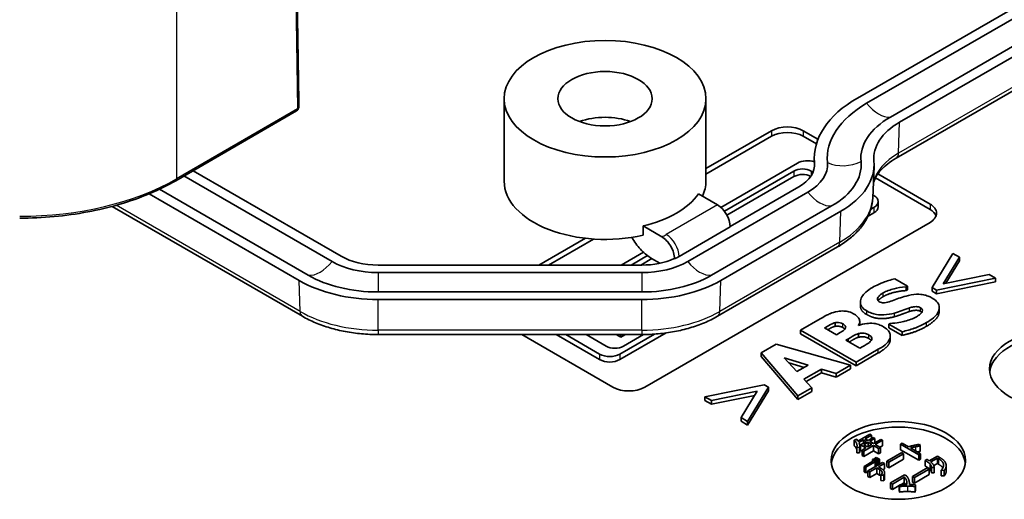
# Model space of a CAD drawing. Units: millimetres. Extents: x 29 to 3187, y 16 to 578.
# Drawn here: x 613 to 657, y 189 to 210 of the extents above; entities that cross this region are included whole.
import ezdxf

# ---------------------------------------------------------------- set-up
doc = ezdxf.new("R2010")
doc.units = ezdxf.units.MM
doc.header["$LTSCALE"] = 2
doc.layers.add('Visible (ISO)', color=7, linetype='Continuous', lineweight=35)
doc.layers.add('Visible Narrow (ISO)', color=7, linetype='Continuous', lineweight=25)

msp = doc.modelspace()

# ---------------------------------------------------------------- linework, layer by layer
at = {"layer": 'Visible (ISO)'}
for p, q in [((691.6544, 230.77), (650.3593, 206.9283)), ((650.7672, 206.6928), (692.0622, 230.5345)), ((693.1229, 229.9222), (651.8279, 206.0805)), ((693.5308, 229.6867), (652.2357, 205.845)), ((652.09, 204.2524), (693.385, 228.0941)), ((625.4411, 206.7673), (625.1422, 226.3661)), ((634.5999, 203.2227), (634.5999, 206.897)), ((643.5999, 203.2227), (643.5999, 206.897)), ((625.4392, 206.5224), (625.4411, 206.7641)), ((625.3392, 206.3507), (619.9521, 203.2404)), ((643.5999, 203.7796), (646.5246, 205.4681)), ((646.5246, 205.2231), (643.5999, 203.5346)), ((647.9388, 205.4681), (648.5977, 205.0877)), ((648.5271, 204.8834), (647.9388, 205.2231)), ((647.6835, 204.0237), (644.2688, 202.0522)), ((648.4455, 203.9052), (648.435, 204.1496)), ((651.0391, 202.4804), (651.0991, 203.8818)), ((620.3183, 203.4519), (626.9251, 199.6374)), ((627.3329, 199.8729), (620.7261, 203.6874)), ((644.4247, 201.8817), (647.5261, 203.6723)), ((647.5261, 203.4273), (644.5393, 201.703)), ((648.2921, 203.6723), (648.378, 203.6227)), ((653.5956, 201.9571), (651.1578, 203.3646)), ((651.2684, 203.5457), (653.5956, 202.2021)), ((647.7372, 202.965), (644.6841, 201.2023)), ((625.4565, 198.7896), (618.7624, 202.6545)), ((625.8644, 199.0251), (619.2231, 202.8594)), ((642.7895, 199.6374), (648.1451, 202.7295)), ((643.2689, 202.6529), (644.1187, 202.1622)), ((651.0938, 202.5757), (651.0444, 202.6043)), ((617.1151, 202.0971), (625.6023, 197.197)), ((649.2058, 202.1171), (643.8502, 199.0251)), ((650.9522, 201.9729), (651.0938, 202.0547)), ((651.2807, 202.3152), (651.2807, 202.0703)), ((649.6136, 201.8816), (644.2581, 198.7896)), ((650.8294, 201.6571), (651.0938, 201.8097)), ((641.6273, 200.7429), (640.794, 201.224)), ((640.794, 200.8158), (640.794, 201.224)), ((653.5956, 201.3856), (640.8677, 194.0371)), ((644.6844, 201.1824), (642.3989, 199.8629)), ((636.153, 199.4801), (638.222, 200.6746)), ((638.5889, 200.6415), (636.5773, 199.4801)), ((644.1123, 197.197), (649.4679, 200.289)), ((640.8093, 200.0549), (639.8137, 199.4801)), ((640.2649, 199.4801), (640.9928, 199.9003)), ((654.6175, 199.9964), (653.6849, 198.4737)), ((654.1843, 198.6486), (654.9123, 199.8262)), ((654.9123, 199.8262), (654.6175, 199.9964)), ((654.9123, 199.6629), (654.9123, 199.8262)), ((640.7389, 199.4801), (628.9757, 199.4801)), ((641.1912, 199.7699), (640.6892, 199.4801)), ((641.1744, 199.7797), (641.5479, 199.564)), ((642.1987, 199.7598), (642.1813, 199.7699)), ((654.9123, 199.6629), (654.2999, 198.6723)), ((628.9757, 199.147), (640.7389, 199.147)), ((656.2259, 199.0677), (654.1843, 198.6486)), ((656.5207, 198.8975), (656.2259, 199.0677)), ((652.5838, 198.5374), (652.0182, 198.8639)), ((652.5297, 198.5061), (652.5838, 198.5374)), ((652.5297, 198.3428), (652.5297, 198.5061)), ((652.5838, 198.3741), (652.5838, 198.5374)), ((653.8834, 198.3591), (656.5207, 198.8975)), ((656.5207, 198.7342), (653.8834, 198.1958)), ((656.5207, 198.7342), (656.5207, 198.8975)), ((640.7389, 198.281), (628.9757, 198.281)), ((652.5838, 198.3741), (652.5297, 198.3428)), ((653.6849, 198.3104), (653.6849, 198.4737)), ((653.6849, 198.4737), (653.8834, 198.3591)), ((653.8834, 198.1958), (653.6849, 198.3104)), ((653.8834, 198.1958), (653.8834, 198.3591)), ((640.7389, 197.948), (628.9757, 197.948)), ((650.4876, 197.6635), (650.4876, 197.8268)), ((654.0085, 197.4233), (654.0085, 197.5866)), ((648.695, 197.0865), (647.8226, 196.5828)), ((649.3609, 196.7495), (649.3609, 196.9128)), ((650.4118, 196.7878), (650.3997, 196.7947)), ((650.4609, 196.8055), (650.4609, 196.9656)), ((651.8177, 196.8816), (651.7615, 196.8492)), ((651.7615, 196.6859), (651.7615, 196.8492)), ((651.7615, 196.8492), (652.3512, 196.5087)), ((628.9757, 196.3831), (640.7389, 196.3831)), ((639.4535, 194.0371), (635.3902, 196.3831)), ((636.9248, 196.3831), (638.8585, 195.2667)), ((637.3491, 196.3831), (638.8585, 195.5116)), ((639.1523, 195.863), (638.2515, 196.3831)), ((639.6016, 196.3831), (639.8086, 196.2636)), ((639.7609, 195.2667), (641.8204, 196.4557)), ((639.7609, 195.5116), (641.3044, 196.4027)), ((639.8086, 196.3831), (639.8086, 196.2636)), ((639.8086, 196.2636), (640.0156, 196.3831)), ((640.8198, 196.3835), (639.9183, 195.863)), ((647.8226, 196.5828), (650.2975, 195.154)), ((647.8226, 196.4195), (647.8226, 196.5828)), ((650.2975, 194.9907), (647.8226, 196.4195)), ((648.8916, 196.6789), (648.9337, 196.7033)), ((649.417, 196.3756), (648.8916, 196.6789)), ((649.4952, 196.4207), (649.417, 196.3756)), ((650.3997, 196.2609), (650.3997, 196.4242)), ((652.3512, 196.3454), (651.7615, 196.6859)), ((651.8219, 196.1633), (651.8219, 196.3266)), ((652.3512, 196.3454), (652.3512, 196.5087)), ((646.7396, 195.9576), (646.0617, 195.5662)), ((650.0508, 195.0115), (646.7396, 195.9576)), ((649.8402, 196.1313), (649.9545, 196.1973)), ((650.4639, 195.7711), (649.8402, 196.1313)), ((646.0617, 195.5662), (647.7003, 193.6545)), ((646.0617, 195.4029), (646.0617, 195.5662)), ((650.2975, 195.154), (651.2862, 195.7248)), ((651.2862, 195.5615), (650.2975, 194.9907)), ((650.498, 195.7908), (650.4639, 195.7711)), ((647.7003, 193.4912), (646.0617, 195.4029)), ((647.6581, 194.7325), (647.0946, 195.352)), ((647.0946, 195.352), (648.1655, 195.0254)), ((647.9804, 194.9186), (647.3001, 195.126)), ((648.1655, 195.0254), (647.6581, 194.7325)), ((649.411, 194.6422), (650.0508, 195.0115)), ((650.0508, 194.8483), (650.0508, 195.0115)), ((650.2975, 194.9907), (650.2975, 195.154)), ((647.973, 194.3955), (648.7512, 194.8448)), ((648.7512, 194.6815), (648.0707, 194.2886)), ((648.7512, 194.8448), (649.411, 194.6422)), ((648.7512, 194.6815), (648.7512, 194.8448)), ((649.411, 194.4789), (648.7512, 194.6815)), ((650.0508, 194.8483), (649.411, 194.4789)), ((649.411, 194.4789), (649.411, 194.6422)), ((646.1941, 194.1489), (643.5567, 193.6105)), ((646.3926, 194.0343), (646.1941, 194.1489)), ((648.322, 194.0134), (647.973, 194.3955)), ((643.8516, 193.4403), (645.8912, 193.8606)), ((645.776, 193.6735), (643.8516, 193.277)), ((645.8912, 193.8606), (645.1652, 192.6818)), ((645.46, 192.5116), (646.3926, 194.0343)), ((646.3926, 193.871), (645.46, 192.3483)), ((646.3926, 193.871), (646.3926, 194.0343)), ((647.7003, 193.6545), (648.322, 194.0134)), ((648.322, 193.8501), (647.7003, 193.4912)), ((648.322, 193.8501), (648.322, 194.0134)), ((643.5567, 193.6105), (643.8516, 193.4403)), ((643.5567, 193.4472), (643.5567, 193.6105)), ((643.8516, 193.277), (643.5567, 193.4472)), ((643.8516, 193.277), (643.8516, 193.4403)), ((647.7003, 193.4912), (647.7003, 193.6545)), ((645.1652, 192.6818), (645.46, 192.5116)), ((645.1652, 192.5185), (645.1652, 192.6818)), ((645.46, 192.3483), (645.1652, 192.5185)), ((645.46, 192.3483), (645.46, 192.5116)), ((650.3761, 191.6338), (650.9113, 191.9428)), ((650.9113, 191.9428), (650.9835, 191.9011)), ((650.2122, 191.6755), (650.3228, 191.7129)), ((650.2122, 191.6755), (650.2122, 191.4305)), ((650.3303, 191.6953), (650.3761, 191.6338)), ((650.3401, 191.707), (650.3401, 191.6821)), ((650.6305, 191.6973), (650.4214, 191.5766)), ((650.4936, 191.4694), (650.7595, 191.6229)), ((650.4936, 191.4694), (650.4936, 191.2244)), ((650.7371, 191.3288), (650.4936, 191.4694)), ((650.6305, 191.6973), (650.6305, 191.5484)), ((650.7595, 191.6229), (650.6305, 191.6973)), ((650.6414, 191.4714), (650.8317, 191.5812)), ((650.8128, 191.3724), (650.6414, 191.4714)), ((650.9835, 191.9011), (650.7062, 191.741)), ((650.7062, 191.741), (650.8351, 191.6665)), ((651.003, 191.4823), (650.8128, 191.3724)), ((650.8317, 191.5812), (651.003, 191.4823)), ((650.8317, 191.5812), (650.8317, 191.3834)), ((650.8351, 191.6665), (651.0632, 191.7982)), ((651.1354, 191.7565), (650.9073, 191.6249)), ((650.9073, 191.6249), (651.0786, 191.5259)), ((650.9835, 191.9011), (650.9835, 191.7522)), ((651.0632, 191.7982), (651.1354, 191.7565)), ((651.0786, 191.5259), (651.3978, 191.7102)), ((651.1354, 191.7565), (651.1354, 191.5587)), ((651.4694, 191.6689), (651.1503, 191.4846)), ((651.1503, 191.4846), (651.3783, 191.3529)), ((651.3978, 191.7102), (651.4694, 191.6689)), ((651.4694, 191.6689), (651.4694, 191.4239)), ((652.2827, 191.4954), (652.3583, 191.5391)), ((652.2827, 191.4954), (652.2827, 191.2505)), ((653.0952, 191.0263), (652.2827, 191.4954)), ((652.3583, 191.5391), (652.6317, 191.3813)), ((653.1182, 191.4908), (653.152, 191.4144)), ((650.3303, 191.3618), (650.3303, 191.1169)), ((650.4518, 191.3532), (650.3303, 191.3618)), ((650.4518, 191.1083), (650.3303, 191.1169)), ((650.4518, 191.3532), (650.4518, 191.1083)), ((650.4586, 191.4194), (650.4586, 191.1744)), ((650.4936, 191.3733), (650.4586, 191.3531)), ((650.5664, 191.1824), (650.4936, 191.2244)), ((650.5664, 191.2302), (650.7371, 191.3288)), ((650.5664, 191.2302), (650.5664, 190.9852)), ((650.638, 191.1888), (650.5664, 191.2302)), ((651.0746, 191.4409), (650.638, 191.1888)), ((651.0746, 191.196), (650.638, 190.9439)), ((650.638, 191.1888), (650.638, 190.9439)), ((651.0746, 191.4409), (651.0746, 191.196)), ((651.3027, 191.3092), (651.0746, 191.4409)), ((651.3027, 191.0643), (651.0746, 191.196)), ((651.3783, 191.3529), (651.3027, 191.3092)), ((651.3027, 191.3092), (651.3027, 191.0643)), ((651.3783, 191.108), (651.3027, 191.0643)), ((651.4694, 191.4239), (651.3624, 191.3621)), ((651.3783, 191.3529), (651.3783, 191.108)), ((651.6713, 190.7388), (652.3325, 191.1206)), ((652.4162, 191.0723), (651.7549, 190.6905)), ((653.0952, 190.7814), (652.2827, 191.2505)), ((652.3325, 191.1206), (652.4162, 191.0723)), ((652.4162, 191.0723), (652.4162, 190.8273)), ((652.7228, 191.3287), (653.1709, 191.07)), ((653.1709, 191.07), (653.0952, 191.0263)), ((653.152, 191.4144), (653.152, 191.1694)), ((653.1709, 191.07), (653.1709, 190.825)), ((650.638, 190.9439), (650.5664, 190.9852)), ((650.661, 190.5069), (651.0788, 190.7481)), ((651.151, 190.7064), (650.7332, 190.4652)), ((650.8244, 190.3067), (651.4816, 190.6862)), ((651.0295, 190.8116), (651.0937, 190.8486)), ((651.0295, 190.8116), (651.0295, 190.7196)), ((651.1779, 190.7259), (651.0295, 190.8116)), ((651.0788, 190.7481), (651.151, 190.7064)), ((651.0937, 190.8486), (651.2421, 190.763)), ((651.1321, 190.8708), (651.1962, 190.9079)), ((651.1321, 190.8708), (651.1321, 190.8265)), ((651.2805, 190.7851), (651.1321, 190.8708)), ((651.151, 190.7064), (651.151, 190.4953)), ((651.2421, 190.763), (651.1779, 190.7259)), ((651.1779, 190.7259), (651.1779, 190.5109)), ((651.1962, 190.9079), (651.3447, 190.8222)), ((651.2421, 190.763), (651.2421, 190.5479)), ((651.3447, 190.8222), (651.2805, 190.7851)), ((651.2805, 190.7851), (651.2805, 190.5701)), ((651.5647, 190.6382), (651.2954, 190.4827)), ((651.3447, 190.8222), (651.3447, 190.6071)), ((651.4816, 190.6862), (651.5647, 190.6382)), ((651.5647, 190.6382), (651.5647, 190.3933)), ((651.6713, 190.7388), (651.6713, 190.4939)), ((651.7549, 190.6905), (651.6713, 190.7388)), ((652.4162, 190.8273), (651.7549, 190.4456)), ((651.7549, 190.6905), (651.7549, 190.4456)), ((653.0952, 191.0263), (653.0952, 190.7814)), ((653.1709, 190.825), (653.0952, 190.7814)), ((653.371, 190.7708), (653.4547, 190.8191)), ((653.371, 190.7708), (653.371, 190.5259)), ((653.5607, 190.7533), (653.9251, 190.9637)), ((653.9217, 190.8783), (653.6254, 190.7073)), ((653.9217, 190.6334), (653.7615, 190.5409)), ((653.9217, 190.8783), (653.9217, 190.6334)), ((653.975, 190.8476), (653.9217, 190.8783)), ((653.975, 190.6026), (653.9217, 190.6334)), ((653.9251, 190.9637), (654.0506, 190.8912)), ((650.7332, 190.4652), (650.661, 190.5069)), ((650.661, 190.5069), (650.661, 190.2619)), ((650.7332, 190.2203), (650.661, 190.2619)), ((650.7332, 190.4652), (650.7332, 190.2203)), ((650.8244, 190.2729), (650.7332, 190.2203)), ((650.9074, 190.2588), (650.8244, 190.3067)), ((650.8244, 190.3067), (650.8244, 190.0618)), ((651.2192, 190.4387), (650.9074, 190.2588)), ((650.9074, 190.2588), (650.9074, 190.0138)), ((651.2192, 190.1938), (650.9074, 190.0138)), ((651.152, 190.4959), (651.151, 190.4965)), ((651.2192, 190.4387), (651.2192, 190.1938)), ((651.3447, 190.3663), (651.2192, 190.4387)), ((651.3447, 190.1213), (651.2192, 190.1938)), ((651.2546, 190.5551), (651.2421, 190.5623)), ((651.2954, 190.4827), (651.4209, 190.4103)), ((651.5647, 190.3933), (651.4992, 190.3554)), ((651.571, 190.2221), (651.571, 189.9771)), ((651.7549, 190.4456), (651.6713, 190.4939)), ((652.8129, 190.0536), (653.4741, 190.4353)), ((653.5578, 190.387), (652.8965, 190.0053)), ((653.4741, 190.4353), (653.5578, 190.387)), ((653.5578, 190.387), (653.5578, 190.1421)), ((653.6558, 190.4615), (653.6558, 190.2165)), ((653.7773, 190.4615), (653.6558, 190.4615)), ((653.7773, 190.2165), (653.6558, 190.2165)), ((653.7773, 190.4615), (653.7773, 190.2165)), ((654.0964, 190.3341), (654.0964, 190.0892)), ((654.2294, 190.3275), (654.0964, 190.3341)), ((654.2294, 190.3275), (654.2294, 190.0825)), ((654.316, 190.5396), (654.316, 190.2946)), ((650.9074, 190.0138), (650.8244, 190.0618)), ((651.4054, 190.1208), (651.4054, 189.8759)), ((651.5269, 190.1076), (651.4054, 190.1208)), ((651.5269, 189.8626), (651.4054, 189.8759)), ((651.5269, 190.1076), (651.5269, 189.8626)), ((651.8324, 189.7687), (652.4559, 190.1287)), ((651.8324, 189.7687), (651.8324, 189.5238)), ((651.9161, 189.7204), (651.8324, 189.7687)), ((652.4444, 190.0254), (651.9161, 189.7204)), ((651.9161, 189.7204), (651.9161, 189.4755)), ((652.4444, 189.7805), (652.271, 189.6804)), ((652.4444, 190.0254), (652.4444, 189.7805)), ((652.4559, 190.1287), (652.5436, 190.078)), ((652.6751, 189.749), (652.6751, 189.7006)), ((652.8129, 190.0536), (652.8129, 189.8086)), ((652.8965, 190.0053), (652.8129, 190.0536)), ((652.8965, 189.7603), (652.8129, 189.8086)), ((653.5578, 190.1421), (652.8965, 189.7603)), ((652.8965, 190.0053), (652.8965, 189.7603)), ((654.2294, 190.0825), (654.0964, 190.0892)), ((651.9161, 189.4755), (651.8324, 189.5238)), ((652.2204, 189.6511), (651.9161, 189.4755)), ((652.2204, 189.6724), (652.2204, 189.4275)), ((652.2358, 189.6066), (652.2204, 189.6724)), ((652.2358, 189.3617), (652.2204, 189.4275)), ((652.2358, 189.6066), (652.2358, 189.3617)), ((652.9458, 189.6877), (652.9269, 189.6066)), ((652.9269, 189.6066), (652.9269, 189.3617)), ((652.9458, 189.4427), (652.9269, 189.3617)), ((652.9458, 189.6877), (652.9458, 189.4427))]:
    msp.add_line(p, q, dxfattribs=at)
msp.add_arc((625.2392, 206.5239), 0.2, 300, 359.5576, dxfattribs=at)
for centre, major_axis in [((639.0999, 206.897), (-4.5, 0)), ((639.0999, 206.897), (-2.1, 0)), ((659.2525, 194.8536), (-3, 0)), ((652.1814, 190.7711), (-3, 0))]:
    msp.add_ellipse(centre, major_axis=major_axis, ratio=0.5773503, dxfattribs=at)
for centre, major_axis, ratio, start_param, end_param in [((655.0098, 204.2433), (-6.5768, 0), 0.5773503, 5.4977871, 6.3388558), ((625.2417, 206.8426), (-0.1772, 0.1448), 0.6311222, 3.6113008, 3.6304543), ((655.0098, 204.2433), (-6, 0), 0.5773503, 5.4977871, 6.3388558), ((639.0999, 204.8557), (-2.1, 0), 0.5773503, 4.1421904, 5.2825876), ((655.0098, 204.2433), (-4.5, 0), 0.5773503, 5.4977871, 6.3388558), ((647.2317, 205.0598), (1, 0), 0.5773503, 0.7853982, 2.3561945), ((655.0098, 204.2433), (-3.9232, 0), 0.5773503, 5.4977871, 6.3388558), ((647.2317, 204.8149), (-1, 0), 0.5773503, 3.9269908, 5.4977871), ((647.9091, 203.4512), (0.5417, 0), 0.5773503, 0.7853982, 2.3561945), ((648.1347, 203.7632), (-0.6381, 0), 0.5773503, 4.2176363, 5.4977871), ((646.0238, 203.9542), (2.4232, 0), 0.5773503, 5.4977871, 6.3388558), ((646.0238, 203.9542), (3, 0), 0.5773503, 5.4977871, 6.3388558), ((646.0238, 203.9542), (4.5, 0), 0.5773503, 5.4977871, 6.3388558), ((646.0238, 203.9542), (5.0768, 0), 0.5773503, 5.4977871, 6.3388558), ((647.9091, 203.2062), (-0.5417, 0), 0.5773503, 3.9704294, 5.4977871), ((639.0999, 203.2227), (-4.5, 0), 0.5773503, 0, 1.9567693), ((639.0999, 203.2227), (4.5, 0), 0.5773503, 6.0213859, 6.2831853), ((639.0999, 203.631), (4.5, 0), 0.5773503, 5.0983619, 5.8972124), ((650.6426, 202.3152), (0.6381, 0), 0.5773503, 5.4977871, 7.0685835), ((644.1187, 201.509), (-0.4, 0.6928), 0.5773503, 3.9269908, 5.4977871), ((650.6426, 202.0703), (0.6381, 0), 0.5773503, 5.4977871, 6.2831853), ((652.8885, 201.7938), (1, 0), 0.5773503, 5.4977871, 7.0685835), ((652.8885, 201.5489), (1, 0), 0.5773503, 0.2137561, 0.7853982), ((628.9757, 200.8213), (-2.3232, 0), 0.5773503, 0.7853982, 1.5707963), ((640.7389, 200.8213), (-2.3476, 0), 0.5773503, 2.2418419, 2.3561945), ((628.9757, 200.8213), (2.9, 0), 0.5773503, 3.9269908, 4.712389), ((640.7389, 200.8213), (-2.3232, 0), 0.5773503, 1.5707963, 2.2406333), ((640.7389, 200.8213), (2.9, 0), 0.5773503, 4.712389, 5.4977871), ((628.9757, 200.8213), (-4.4, 0), 0.5773503, 0.7853982, 1.5707963), ((640.7389, 200.8213), (-4.4, 0), 0.5773503, 1.5707963, 2.3561945), ((628.9757, 200.8213), (-4.9768, 0), 0.5773503, 0.7853982, 1.5707963), ((640.7389, 200.8213), (-4.9768, 0), 0.5773503, 1.5707963, 2.3561945), ((659.2525, 194.6087), (3, 0), 0.5773503, 0.0707697, 3.0708229), ((639.5353, 196.0841), (-0.5417, 0), 0.5773503, 0.7853982, 2.3561945), ((639.3097, 195.7721), (0.6381, 0), 0.5773503, 3.9269908, 5.4977871), ((639.3097, 195.5272), (0.6381, 0), 0.5773503, 3.9269908, 5.4977871), ((640.1606, 194.4454), (-1, 0), 0.5773503, 0.7853982, 2.3561945), ((652.1814, 190.5262), (3, 0), 0.5773503, 0.0707697, 3.0708229)]:
    msp.add_ellipse(centre, major_axis=major_axis, ratio=ratio, start_param=start_param, end_param=end_param, dxfattribs=at)
for points, degree, knots in [([(651.0672, 203.1382), (651.0696, 203.1464), (651.072, 203.1545), (651.1023, 203.2525), (651.1428, 203.344), (651.2527, 203.5299), (651.3222, 203.6241), (651.4914, 203.8112), (651.5911, 203.904), (651.8195, 204.0837), (651.9483, 204.1706), (652.09, 204.2524)], 3, [4.08990592, 4.08990592, 4.08990592, 4.08990592, 4.10382663, 4.10382663, 4.25596722, 4.25596722, 4.4081078, 4.4081078, 4.56024839, 4.56024839, 4.71238898, 4.71238898, 4.71238898, 4.71238898]), ([(619.9521, 203.2404), (619.5851, 203.0286), (619.1901, 202.8339), (618.3539, 202.4831), (617.9125, 202.327), (616.994, 202.0568), (616.5168, 201.9427), (615.5381, 201.7591), (615.0365, 201.6896), (614.021, 201.5967), (613.5071, 201.5734), (612.9931, 201.5734)], 3, [1.57079633, 1.57079633, 1.57079633, 1.57079633, 1.72787596, 1.72787596, 1.88495559, 1.88495559, 2.04203522, 2.04203522, 2.19911486, 2.19911486, 2.35619449, 2.35619449, 2.35619449, 2.35619449]), ([(649.4679, 200.289), (649.6489, 200.3935), (649.8183, 200.5072), (650.13, 200.7524), (650.2724, 200.8839), (650.5257, 201.164), (650.6366, 201.3127), (650.8216, 201.6256), (650.8956, 201.7898), (651.0007, 202.1293), (651.0316, 202.3044), (651.0391, 202.4804)], 3, [4.71238898, 4.71238898, 4.71238898, 4.71238898, 4.86452957, 4.86452957, 5.01667016, 5.01667016, 5.16881074, 5.16881074, 5.32095133, 5.32095133, 5.47309192, 5.47309192, 5.47309192, 5.47309192]), ([(641.1744, 199.7797), (641.0302, 199.8629), (640.8602, 199.9986), (640.5928, 200.2739), (640.447, 200.4626), (640.3263, 200.6619), (640.3103, 200.6895), (640.2945, 200.7179)], 3, [0.22804768, 0.22804768, 0.22804768, 0.22804768, 0.28923838, 0.28923838, 0.34989411, 0.34989411, 0.35919171, 0.35919171, 0.35919171, 0.35919171]), ([(641.6273, 200.7429), (641.6983, 200.7019), (641.7819, 200.6347), (641.9125, 200.4971), (641.9828, 200.4027), (642.0821, 200.2312), (642.1288, 200.1239), (642.1823, 199.9443), (642.1987, 199.8402), (642.1987, 199.7598)], 3, [-0.11910717, -0.11910717, -0.11910717, -0.11910717, -0.08898665, -0.08898665, -0.05917225, -0.05917225, -0.02953662, -0.02953662, 0, 0, 0, 0]), ([(652.0182, 198.8639), (651.8388, 198.8238), (651.6665, 198.7692), (651.3984, 198.6674), (651.2176, 198.5939), (651.0215, 198.4807)], 3, [-0.20769368, -0.20769368, -0.20769368, -0.20769368, -0.08321563, -0.08321563, 0, 0, 0, 0]), ([(651.5048, 198.2387), (651.6458, 198.3201), (651.8093, 198.3823), (652.1199, 198.4575), (652.3128, 198.4964), (652.5297, 198.5061)], 3, [-0.15994535, -0.15994535, -0.15994535, -0.15994535, -0.06526054, -0.06526054, 0, 0, 0, 0]), ([(651.0215, 198.4807), (650.9149, 198.4191), (650.8174, 198.352), (650.661, 198.212), (650.6003, 198.1409), (650.5159, 197.9924), (650.4852, 197.905), (650.4898, 197.748), (650.5115, 197.682), (650.6059, 197.5502), (650.6796, 197.49), (650.7708, 197.4374)], 3, [-0.22050565, -0.22050565, -0.22050565, -0.22050565, -0.16814357, -0.16814357, -0.12028991, -0.12028991, -0.07411691, -0.07411691, -0.03869977, -0.03869977, 0, 0, 0, 0]), ([(651.2782, 198.043), (651.3023, 198.0792), (651.3325, 198.1151), (651.392, 198.1653), (651.4312, 198.1962), (651.5048, 198.2387)], 3, [-0.086316798, -0.086316798, -0.086316798, -0.086316798, -0.03121785, -0.03121785, 0, 0, 0, 0]), ([(651.5048, 198.0754), (651.4226, 198.0279), (651.3212, 197.9423), (651.2827, 197.8863)], 2, [0, 0, 0, 1, 1.9445942, 1.9445942, 1.9445942]), ([(652.5236, 198.0997), (652.4149, 198.0694), (652.3055, 198.0357), (652.1042, 197.9637), (652.006, 197.9282), (651.9079, 197.8924)], 3, [-0.071037799, -0.071037799, -0.071037799, -0.071037799, -0.034779734, -0.034779734, 0, 0, 0, 0]), ([(653.6949, 198.0094), (653.6367, 198.043), (653.5731, 198.0741), (653.4426, 198.1236), (653.3768, 198.1428), (653.2416, 198.169), (653.14, 198.1829), (652.8349, 198.1703), (652.6723, 198.1394), (652.5236, 198.0997)], 3, [-0.18796704, -0.18796704, -0.18796704, -0.18796704, -0.13713832, -0.13713832, -0.09163656, -0.09163656, -0.04912975, -0.04912975, 0, 0, 0, 0]), ([(651.3303, 197.8484), (651.3179, 197.8556), (651.3068, 197.8634), (651.2876, 197.8802), (651.2797, 197.889), (651.2679, 197.9064), (651.2553, 197.927), (651.2526, 197.9883), (651.2605, 198.0161), (651.2782, 198.043)], 3, [-0.070955855, -0.070955855, -0.070955855, -0.070955855, -0.051249862, -0.051249862, -0.031836005, -0.031836005, -0.014928364, -0.014928364, 0, 0, 0, 0]), ([(651.9079, 197.8924), (651.8189, 197.8602), (651.7212, 197.8288), (651.5865, 197.8018), (651.551, 197.799), (651.4881, 197.7991), (651.4564, 197.8028), (651.3898, 197.8189), (651.3581, 197.8324), (651.3303, 197.8484)], 3, [-0.045792107, -0.045792107, -0.045792107, -0.045792107, -0.030659053, -0.030659053, -0.021659893, -0.021659893, -0.011785412, -0.011785412, 0, 0, 0, 0]), ([(652.6821, 197.5752), (652.7389, 197.5944), (652.7993, 197.6095), (652.8848, 197.6218), (652.9314, 197.6282), (653.0122, 197.6276), (653.0442, 197.6241), (653.1092, 197.6085), (653.1391, 197.5961), (653.1654, 197.581)], 3, [-0.077660787, -0.077660787, -0.077660787, -0.077660787, -0.035386077, -0.035386077, -0.021089641, -0.021089641, -0.011150915, -0.011150915, 0, 0, 0, 0]), ([(653.4402, 196.9175), (653.5509, 196.9814), (653.6545, 197.051), (653.8193, 197.1921), (653.8844, 197.2627), (653.9963, 197.4429), (654.0098, 197.5312), (654.0068, 197.6684), (653.9832, 197.7395), (653.8792, 197.884), (653.7963, 197.9508), (653.6949, 198.0094)], 3, [-0.16468063, -0.16468063, -0.16468063, -0.16468063, -0.13791879, -0.13791879, -0.11433536, -0.11433536, -0.08128398, -0.08128398, -0.04303586, -0.04303586, 0, 0, 0, 0]), ([(625.6023, 197.197), (625.7854, 197.0912), (625.9807, 196.9951), (626.3911, 196.8229), (626.6063, 196.7469), (627.0521, 196.6158), (627.2827, 196.5607), (627.7543, 196.4722), (627.9954, 196.4388), (628.4829, 196.3942), (628.7293, 196.3831), (628.9757, 196.3831)], 3, [3.14159265, 3.14159265, 3.14159265, 3.14159265, 3.29867229, 3.29867229, 3.45575192, 3.45575192, 3.61283155, 3.61283155, 3.76991118, 3.76991118, 3.92699082, 3.92699082, 3.92699082, 3.92699082]), ([(640.7389, 196.3831), (640.9853, 196.3831), (641.2317, 196.3942), (641.7192, 196.4388), (641.9603, 196.4722), (642.4319, 196.5607), (642.6625, 196.6158), (643.1083, 196.7469), (643.3234, 196.8229), (643.7339, 196.9951), (643.9291, 197.0912), (644.1123, 197.197)], 3, [3.92699082, 3.92699082, 3.92699082, 3.92699082, 4.08407045, 4.08407045, 4.24115008, 4.24115008, 4.39822972, 4.39822972, 4.55530935, 4.55530935, 4.71238898, 4.71238898, 4.71238898, 4.71238898]), ([(649.4792, 197.4142), (649.3522, 197.3924), (649.2358, 197.3584), (649.0597, 197.2832), (648.9357, 197.2255), (648.695, 197.0865)], 3, [-0.25848976, -0.25848976, -0.25848976, -0.25848976, -0.10210734, -0.10210734, 0, 0, 0, 0]), ([(650.2112, 197.2973), (650.1427, 197.3368), (650.0654, 197.3706), (649.9126, 197.4134), (649.8357, 197.4283), (649.6569, 197.4374), (649.5667, 197.4301), (649.4792, 197.4142)], 3, [-0.088834077, -0.088834077, -0.088834077, -0.088834077, -0.053840738, -0.053840738, -0.027522132, -0.027522132, 0, 0, 0, 0]), ([(650.3997, 196.7947), (650.4386, 196.8487), (650.4603, 196.905), (650.4614, 197.0307), (650.434, 197.0902), (650.3575, 197.1971), (650.2923, 197.2505), (650.2112, 197.2973)], 3, [-0.082456225, -0.082456225, -0.082456225, -0.082456225, -0.06009218, -0.06009218, -0.034380184, -0.034380184, 0, 0, 0, 0]), ([(650.7708, 197.4374), (650.8355, 197.4), (650.9063, 197.366), (651.0542, 197.3119), (651.1293, 197.2913), (651.3358, 197.2549), (651.4462, 197.2539), (651.6986, 197.2686), (651.86, 197.3018), (652.0062, 197.3424)], 3, [-0.11206573, -0.11206573, -0.11206573, -0.11206573, -0.09320209, -0.09320209, -0.07598649, -0.07598649, -0.04867786, -0.04867786, 0, 0, 0, 0]), ([(652.9909, 197.1792), (652.8417, 197.093), (652.664, 197.0275), (652.3431, 196.9445), (652.1223, 196.8959), (651.8177, 196.8816)], 3, [-0.22920772, -0.22920772, -0.22920772, -0.22920772, -0.09169078, -0.09169078, 0, 0, 0, 0]), ([(652.0062, 197.3424), (652.1249, 197.3755), (652.2394, 197.4139), (652.458, 197.4976), (652.5689, 197.5376), (652.6821, 197.5752)], 3, [-0.078699746, -0.078699746, -0.078699746, -0.078699746, -0.039180549, -0.039180549, 0, 0, 0, 0]), ([(653.2236, 197.3691), (653.2023, 197.3356), (653.163, 197.3003), (653.102, 197.2538), (653.0449, 197.2103), (652.9909, 197.1792)], 3, [-0.076444013, -0.076444013, -0.076444013, -0.076444013, -0.022892104, -0.022892104, 0, 0, 0, 0]), ([(653.1654, 197.581), (653.1932, 197.5649), (653.2171, 197.5467), (653.25, 197.504), (653.2537, 197.4848), (653.2558, 197.4338), (653.2451, 197.4008), (653.2236, 197.3691)], 3, [-0.034891798, -0.034891798, -0.034891798, -0.034891798, -0.026555904, -0.026555904, -0.017727487, -0.017727487, 0, 0, 0, 0]), ([(654.0085, 197.4233), (654.0085, 197.3806), (653.9336, 197.039), (653.4402, 196.7542)], 2, [0.8498845, 0.8498845, 0.8498845, 1, 2, 2, 2]), ([(648.9337, 196.7033), (649.03, 196.7589), (649.1213, 196.818), (649.2673, 196.8865), (649.3121, 196.9026), (649.3609, 196.9128)], 3, [-0.056472656, -0.056472656, -0.056472656, -0.056472656, -0.015581554, -0.015581554, 0, 0, 0, 0]), ([(649.3609, 196.7495), (649.2726, 196.731), (649.1281, 196.6515), (649.0332, 196.5972)], 2, [0, 0, 0, 1, 1.675754, 1.675754, 1.675754]), ([(649.3609, 196.9128), (649.3795, 196.9171), (649.3988, 196.9202), (649.4378, 196.9238), (649.4572, 196.9243), (649.4862, 196.9232), (649.5305, 196.9211), (649.6326, 196.8943), (649.67, 196.8802), (649.7018, 196.8619)], 3, [-0.11680746, -0.11680746, -0.11680746, -0.11680746, -0.07465943, -0.07465943, -0.03364347, -0.03364347, -0.0134772, -0.0134772, 0, 0, 0, 0]), ([(649.7018, 196.8619), (649.745, 196.8369), (649.7828, 196.8084), (649.8224, 196.7573), (649.8305, 196.7398), (649.8343, 196.6954), (649.826, 196.6709), (649.8121, 196.6477)], 3, [-0.040586033, -0.040586033, -0.040586033, -0.040586033, -0.023069278, -0.023069278, -0.012781113, -0.012781113, 0, 0, 0, 0]), ([(651.5169, 196.7334), (651.4534, 196.77), (651.3829, 196.8032), (651.2354, 196.8526), (651.1612, 196.8697), (650.9657, 196.8925), (650.8583, 196.8864), (650.6477, 196.8628), (650.5247, 196.8305), (650.4118, 196.7878)], 3, [-0.098581061, -0.098581061, -0.098581061, -0.098581061, -0.080541466, -0.080541466, -0.064351869, -0.064351869, -0.040490931, -0.040490931, 0, 0, 0, 0]), ([(652.3512, 196.5087), (652.5361, 196.5508), (652.7146, 196.6026), (652.9615, 196.6869), (653.1613, 196.7565), (653.4402, 196.9175)], 3, [-0.38529127, -0.38529127, -0.38529127, -0.38529127, -0.11832212, -0.11832212, 0, 0, 0, 0]), ([(649.8121, 196.6477), (649.7764, 196.5904), (649.7312, 196.5614), (649.6617, 196.5173), (649.5629, 196.4598), (649.4952, 196.4207)], 3, [-0.037522918, -0.037522918, -0.037522918, -0.037522918, -0.028710652, -0.028710652, 0, 0, 0, 0]), ([(649.9545, 196.1973), (650.062, 196.2593), (650.1648, 196.3246), (650.3171, 196.3969), (650.3582, 196.4138), (650.3997, 196.4242)], 3, [-0.059383096, -0.059383096, -0.059383096, -0.059383096, -0.013591691, -0.013591691, 0, 0, 0, 0]), ([(650.3997, 196.4242), (650.432, 196.4328), (650.4658, 196.4398), (650.5319, 196.4482), (650.5639, 196.4501), (650.6448, 196.4481), (650.6836, 196.441), (650.7718, 196.417), (650.8219, 196.3935), (650.865, 196.3686)], 3, [-0.044345237, -0.044345237, -0.044345237, -0.044345237, -0.036395102, -0.036395102, -0.029180548, -0.029180548, -0.01828211, -0.01828211, 0, 0, 0, 0]), ([(650.865, 196.3686), (650.9098, 196.3428), (650.9464, 196.3133), (650.9944, 196.2464), (650.9981, 196.2203), (651.0002, 196.1769), (650.9896, 196.1477), (650.9713, 196.1197)], 3, [-0.029665378, -0.029665378, -0.029665378, -0.029665378, -0.022547334, -0.022547334, -0.01554108, -0.01554108, 0, 0, 0, 0]), ([(651.8157, 196.2644), (651.8249, 196.3108), (651.8238, 196.357), (651.8023, 196.4448), (651.7826, 196.4933), (651.6942, 196.6145), (651.613, 196.6779), (651.5169, 196.7334)], 3, [-0.098862679, -0.098862679, -0.098862679, -0.098862679, -0.068289662, -0.068289662, -0.040782037, -0.040782037, 0, 0, 0, 0]), ([(650.3997, 196.2609), (650.3215, 196.2412), (650.1275, 196.1336), (649.9816, 196.0496)], 2, [0, 0, 0, 1, 1.9162043, 1.9162043, 1.9162043]), ([(650.9713, 196.1197), (650.9176, 196.0405), (650.8514, 195.9992), (650.7452, 195.9338), (650.5731, 195.8342), (650.498, 195.7908)], 3, [-0.040863382, -0.040863382, -0.040863382, -0.040863382, -0.031844249, -0.031844249, 0, 0, 0, 0]), ([(651.2862, 195.7248), (651.4346, 195.8105), (651.5744, 195.9043), (651.7467, 196.08), (651.7959, 196.1694), (651.8157, 196.2644)], 3, [-0.10522612, -0.10522612, -0.10522612, -0.10522612, -0.04973876, -0.04973876, 0, 0, 0, 0])]:
    msp.add_open_spline(points, degree=degree, knots=knots, dxfattribs=at)
for points in [[(652.5297, 198.3428), (652.273, 198.3313), (651.7134, 198.1958), (651.5048, 198.0754)], [(650.7708, 197.2741), (650.4876, 197.4376), (650.4876, 197.6635)], [(652.0062, 197.1791), (651.6191, 197.0715), (651.0275, 197.1259), (650.7708, 197.2741)], [(652.6821, 197.4119), (652.5216, 197.3586), (652.1767, 197.2266), (652.0062, 197.1791)], [(653.1654, 197.4177), (653.0712, 197.4721), (652.8084, 197.4547), (652.6821, 197.4119)], [(653.2254, 197.3718), (653.2036, 197.3956), (653.1654, 197.4177)], [(649.7018, 196.6986), (649.6416, 196.7333), (649.4531, 196.7704), (649.3609, 196.7495)], [(653.4402, 196.7542), (653.1554, 196.5898), (652.6159, 196.4056), (652.3512, 196.3454)], [(649.797, 196.6257), (649.763, 196.6633), (649.7018, 196.6986)], [(650.865, 196.2053), (650.7487, 196.2725), (650.5261, 196.2945), (650.3997, 196.2609)], [(650.9698, 196.1174), (650.9354, 196.1647), (650.865, 196.2053)], [(651.8157, 196.1011), (651.7856, 195.9564), (651.5449, 195.7109), (651.2862, 195.5615)], [(651.8219, 196.1633), (651.8219, 196.1322), (651.8157, 196.1011)], [(650.3303, 191.3618), (650.3721, 191.5177), (650.2122, 191.6755)], [(650.3228, 191.7129), (650.3532, 191.7125), (650.3303, 191.6953)], [(650.4214, 191.5766), (650.4747, 191.4624), (650.4518, 191.3532)], [(652.6317, 191.3813), (652.9016, 191.4584), (653.1182, 191.4908)], [(650.3303, 191.2465), (650.3058, 191.3382), (650.2122, 191.4305)], [(650.4586, 191.1744), (650.4586, 191.1411), (650.4518, 191.1083)], [(652.9514, 191.3813), (652.8219, 191.3548), (652.7228, 191.3287)], [(653.152, 191.4144), (653.0798, 191.4078), (652.9514, 191.3813)], [(653.152, 191.1694), (653.1034, 191.165), (653.0296, 191.1516)], [(653.5836, 190.6262), (653.5188, 190.6894), (653.371, 190.7708)], [(653.4547, 190.8191), (653.5154, 190.784), (653.5607, 190.7533)], [(653.6558, 190.4615), (653.6592, 190.5515), (653.5836, 190.6262)], [(653.6254, 190.7073), (653.7773, 190.5846), (653.7773, 190.4615)], [(654.195, 190.6107), (654.1652, 190.7377), (653.975, 190.8476)], [(654.1651, 190.4365), (654.1112, 190.524), (653.975, 190.6026)], [(654.0506, 190.8912), (654.2672, 190.7662), (654.305, 190.6127)], [(654.0964, 190.3341), (654.2214, 190.4856), (654.195, 190.6107)], [(654.305, 190.6127), (654.3469, 190.4747), (654.2294, 190.3275)], [(651.4553, 190.2588), (651.4358, 190.3137), (651.3447, 190.3663)], [(651.4054, 190.1208), (651.4776, 190.1976), (651.4553, 190.2588)], [(651.4209, 190.4103), (651.6524, 190.2766), (651.5269, 190.1076)], [(653.5836, 190.3813), (653.5188, 190.4445), (653.371, 190.5259)], [(653.6558, 190.2321), (653.6527, 190.313), (653.5836, 190.3813)], [(654.316, 190.2946), (654.316, 190.1911), (654.2294, 190.0825)], [(651.4054, 190.0795), (651.3806, 190.1006), (651.3447, 190.1213)], [(651.571, 189.9771), (651.571, 189.9221), (651.5269, 189.8626)], [(652.5625, 189.6986), (652.5774, 189.9222), (652.4444, 190.0254)], [(652.5169, 189.6978), (652.489, 189.7459), (652.4444, 189.7805)], [(652.5436, 190.078), (652.6192, 190.0033), (652.6496, 189.9024)], [(652.6496, 189.9024), (652.6834, 189.7995), (652.6725, 189.7006)], [(652.2204, 189.6724), (652.3533, 189.6963), (652.5625, 189.6986)], [(652.5923, 189.6284), (652.3911, 189.6308), (652.2358, 189.6066)], [(652.5923, 189.3835), (652.3911, 189.3858), (652.2358, 189.3617)], [(652.9269, 189.6066), (652.7751, 189.6281), (652.5923, 189.6284)], [(652.9269, 189.3617), (652.7751, 189.3832), (652.5923, 189.3835)], [(652.6725, 189.7006), (652.8473, 189.7009), (652.9458, 189.6877)]]:
    msp.add_open_spline(points, degree=2, dxfattribs=at)
at = {"layer": 'Visible Narrow (ISO)'}
for p, q in [((693.4884, 228.3089), (652.1933, 204.4672)), ((625.0857, 225.7823), (625.3806, 206.4423)), ((625.4392, 206.5259), (625.1443, 225.8659)), ((619.9935, 221.4861), (619.9935, 203.332)), ((625.3806, 206.4423), (619.9935, 203.332)), ((625.4411, 206.7673), (625.4392, 206.5259)), ((652.1933, 204.4672), (652.2357, 205.845)), ((646.5246, 205.4681), (646.5246, 205.2231)), ((647.9388, 205.4681), (647.9388, 205.2231)), ((648.4469, 203.9454), (648.4432, 204.0321)), ((647.5261, 203.6723), (647.5261, 203.4273)), ((648.2921, 203.6723), (648.2921, 203.4621)), ((625.4989, 197.4118), (617.2973, 202.147)), ((644.1187, 202.1622), (641.8333, 200.8427)), ((651.0938, 202.0547), (651.0938, 201.8097)), ((653.5956, 202.2021), (653.5956, 201.9571)), ((649.5712, 200.5038), (649.6136, 201.8816)), ((649.5712, 200.5038), (644.2157, 197.4118)), ((628.9757, 199.147), (628.9757, 198.281)), ((640.7389, 199.147), (640.7389, 198.281)), ((625.4989, 197.4118), (625.4565, 198.7896)), ((644.2157, 197.4118), (644.2581, 198.7896)), ((651.5048, 198.0754), (651.5048, 198.2387)), ((628.9757, 196.5803), (628.9757, 197.948)), ((640.7389, 196.5803), (640.7389, 197.948)), ((651.2782, 197.8917), (651.2782, 198.043)), ((650.7708, 197.2741), (650.7708, 197.4374)), ((652.0062, 197.1791), (652.0062, 197.3424)), ((652.6821, 197.4119), (652.6821, 197.5752)), ((653.1654, 197.4177), (653.1654, 197.581)), ((649.7018, 196.6986), (649.7018, 196.8619)), ((653.4402, 196.7542), (653.4402, 196.9175)), ((628.9757, 196.5803), (628.9757, 196.3831)), ((640.7389, 196.5803), (628.9757, 196.5803)), ((640.7389, 196.5803), (640.7389, 196.3831)), ((648.9337, 196.6546), (648.9337, 196.7033)), ((650.865, 196.2053), (650.865, 196.3686)), ((649.9545, 196.0653), (649.9545, 196.1973)), ((651.8157, 196.1011), (651.8157, 196.2644)), ((638.8585, 195.5116), (638.8585, 195.2667)), ((639.7609, 195.5116), (639.7609, 195.2667)), ((651.2862, 195.5615), (651.2862, 195.7248)), ((652.9514, 191.3813), (652.9514, 191.1967)), ((653.5836, 190.6262), (653.5836, 190.3813)), ((653.975, 190.8476), (653.975, 190.6026)), ((654.195, 190.6107), (654.195, 190.5203)), ((651.3447, 190.3663), (651.3447, 190.1213)), ((651.4553, 190.2588), (651.4553, 190.1974)), ((652.5923, 189.6284), (652.5923, 189.3835))]:
    msp.add_line(p, q, dxfattribs=at)
for centre, major_axis, ratio, start_param, end_param in [((625.2392, 206.5239), (0.1, -0.1732), 0.5773503, 0, 0.7853982), ((625.2392, 206.5239), (0.2, 0.003), 0.5873385, 5.4889069, 6.274305), ((625.2392, 206.5239), (0.2, -0.0015), 0.9269195, 0, 0.0191535), ((651.2975, 207.4532), (0.7531, -1.3045), 0.5773503, 4.9765824, 6.0189919), ((655.0098, 202.841), (-3.9831, 0), 0.5773503, 5.4977871, 6.1376458), ((651.84, 204.6854), (0.25, -0.433), 0.5773503, 0, 0.7504916), ((649.768, 205.1412), (1.4993, 0.1447), 0.8152317, 4.1126567, 5.1550663), ((612.9931, 207.3737), (-9.9, 0), 0.5773503, 1.5707963, 2.3561945), ((619.8521, 203.4137), (0.1, -0.1732), 0.5773503, 0, 0.7853982), ((648.6754, 203.4898), (0.7531, -1.3045), 0.5773503, 4.9765824, 6.0189919), ((646.0238, 202.5519), (5.0169, 0), 0.5773503, 5.4977871, 6.2584901), ((640.7389, 201.4745), (-1.5476, 0), 0.5773503, 2.1822321, 2.3561945), ((641.8333, 200.1895), (0.4, -0.6928), 0.5773503, 0.7853982, 2.3561945), ((649.2179, 200.722), (0.25, -0.433), 0.5773503, 0, 0.7504916), ((626.3947, 200.3978), (-0.7531, -1.3045), 0.5773503, 0.2641934, 1.3066029), ((643.3199, 200.3978), (0.7531, -1.3045), 0.5773503, 4.9765824, 6.0189919), ((625.8523, 197.63), (-0.25, -0.433), 0.5773503, 5.5326937, 6.2831853), ((628.9757, 199.4191), (-4.9169, 0), 0.5773503, 0.7853982, 1.5707963), ((640.7389, 199.4191), (-4.9169, 0), 0.5773503, 1.5707963, 2.3561945), ((643.8623, 197.63), (0.25, -0.433), 0.5773503, 0, 0.7504916)]:
    msp.add_ellipse(centre, major_axis=major_axis, ratio=ratio, start_param=start_param, end_param=end_param, dxfattribs=at)

doc.saveas('drawing.dxf')
